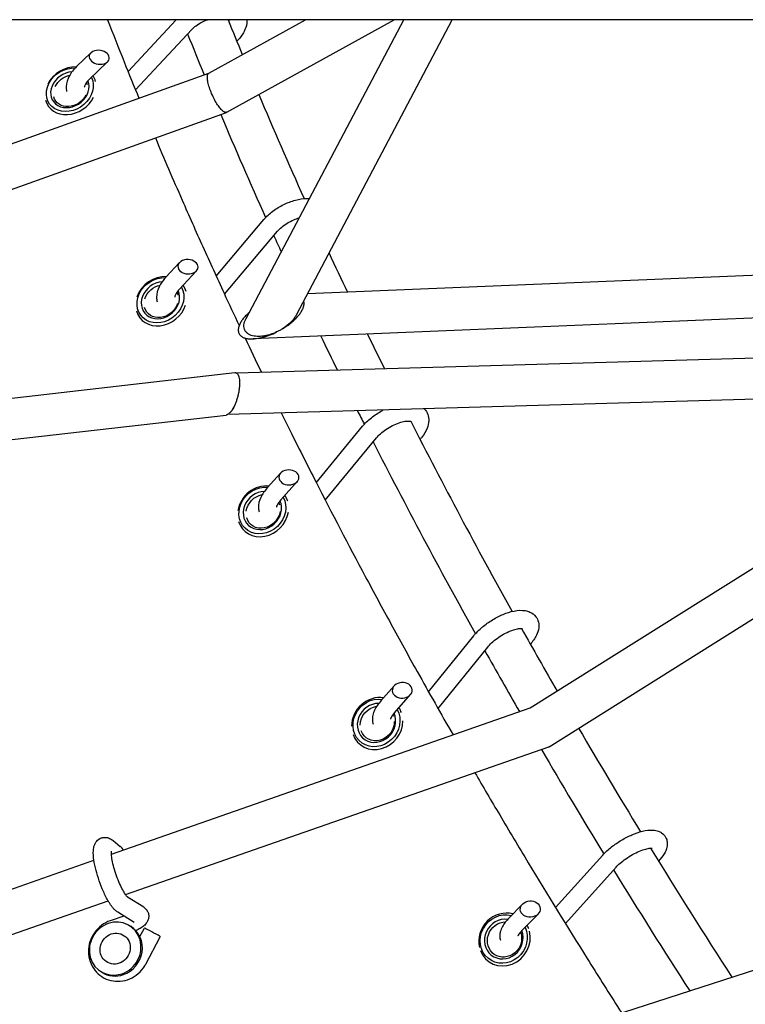
# Model space of a CAD drawing. Units: millimetres. Extents: x -6391 to 8620, y -3375 to 4572.
# Drawn here: x 1442 to 1764, y 165 to 602 of the extents above; entities that cross this region are included whole.
import ezdxf

# ---------------------------------------------------------------- set-up
doc = ezdxf.new("R2010")
doc.units = ezdxf.units.MM
doc.header["$LTSCALE"] = 20
doc.layers.add('2d', color=230, linetype='Continuous')

msp = doc.modelspace()

# ---------------------------------------------------------------- linework, layer by layer
at = {"layer": '2d'}
for p, q in [((1490.28, 578.94), (1511.65, 601.87)), ((1526.04, 578.16), (1568.91, 601.87)), ((1534, 560.85), (1608.17, 601.87)), ((1542.55, 469.41), (1612.51, 601.87)), ((1564.85, 471.03), (1633.95, 601.87)), ((1493.59, 570.77), (1518.57, 597.56)), ((1467.49, 581.06), (1473.82, 587.16)), ((1473.05, 575.3), (1481.25, 583.22)), ((1343.84, 512.9), (1526.09, 578.19)), ((1454.9, 563.64), (1454.89, 563.64)), ((1350.25, 495.02), (1533.89, 560.8)), ((1529.34, 488.22), (1550.44, 513.25)), ((1533.04, 480.19), (1556.56, 508.1)), ((1507.07, 487.74), (1513.1, 494.22)), ((1905.03, 494.27), (1569.79, 480.37)), ((1512.93, 482.29), (1520.59, 490.52)), ((1911.4, 475.57), (1545.69, 460.41)), ((1495.65, 469.56), (1495.64, 469.57)), ((1545.54, 460.4), (1545.54, 460.4)), ((1871.82, 454.89), (1538.38, 445.26)), ((1220.34, 409.29), (1537.54, 445.45)), ((1863.23, 436.41), (1534.48, 426.9)), ((1668.45, 296.84), (1879.32, 429.35)), ((1217.21, 390.57), (1533.77, 426.66)), ((1573.7, 396.64), (1594.17, 421.65)), ((1676.84, 279.67), (1898.92, 419.23)), ((1577.69, 388.88), (1600.36, 416.59)), ((1551.97, 394.34), (1557.85, 400.89)), ((1557.92, 389), (1565.24, 397.15)), ((1541.52, 375.64), (1541.52, 375.64)), ((1623.41, 304.02), (1643.43, 328.85)), ((1627.64, 296.52), (1649.66, 323.83)), ((1602.34, 300), (1608.12, 306.58)), ((1608.35, 294.72), (1615.39, 302.73)), ((1482.92, 232.02), (1668.5, 296.87)), ((1489.19, 214.08), (1676.74, 279.62)), ((1592.89, 280.8), (1592.89, 280.81)), ((1483.63, 238.1), (1486.86, 235.5)), ((1679.64, 208.43), (1700.57, 231.64)), ((1294.75, 166.26), (1475.18, 229.31)), ((1684.02, 201.34), (1706.52, 226.29)), ((1297.29, 147.03), (1481.45, 211.38)), ((1497.23, 208.48), (1490.04, 213.04)), ((1659.05, 203.73), (1665.07, 209.91)), ((1492.94, 201.73), (1485.71, 206.32)), ((1664.78, 198.15), (1671.92, 205.48)), ((1488.38, 204.62), (1482.42, 202.54)), ((1843.2, 205.02), (1509.28, 97.15)), ((1491.63, 199.91), (1491.02, 200.3)), ((1495.53, 195.49), (1497.51, 199.22)), ((1498.13, 183.32), (1504.57, 195.46)), ((1650.25, 184.32), (1650.24, 184.33)), ((1478.76, 179.65), (1478.16, 180.04))]:
    msp.add_line(p, q, dxfattribs=at)
for centre, major_axis, ratio, start_param, end_param in [((1310.06, 601.87), (-1450, 0), 0, -2.303242, -1.570796), ((1477.54, 585.19), (4.45, -0.59), 0.68463, -2.763098, 3.520087), ((1464.84, 570.36), (-9.94, -6.72), 0.820177, -2.299982, -0.972681), ((1464.52, 570.84), (-7.46, -5.04), 0.820177, -2.186325, 2.975589), ((1464.84, 570.36), (9.94, 6.72), 0.820177, -0.285169, -0.008213), ((1464.84, 570.36), (-9.94, -6.72), 0.820177, -0.28364, 2.17661), ((1516.84, 492.37), (-4.45, 0.29), 0.714165, -5.870501, 0.412684), ((1504.98, 477.11), (-9.33, -7.54), 0.851455, -2.385513, -0.927516), ((1504.65, 477.52), (-7, -5.66), 0.851455, -2.264335, 2.931107), ((1504.98, 477.11), (9.33, 7.54), 0.851455, -0.358264, -0.059531), ((1504.98, 477.11), (-9.33, -7.54), 0.851455, -0.354918, 2.223004), ((1561.55, 399.02), (-4.44, 0.06), 0.748709, -5.860864, 0.422321), ((1550.14, 383.98), (-8.63, -8.34), 0.879226, -2.506517, -0.869853), ((1549.81, 384.33), (-6.47, -6.26), 0.879226, -2.379127, 2.844094), ((1550.14, 383.98), (8.63, 8.34), 0.879226, -0.42679, -0.152765), ((1550.14, 383.98), (-8.63, -8.34), 0.879226, -0.422884, 2.279543), ((1611.76, 304.66), (-4.42, -0.16), 0.781575, -5.853898, 0.429287), ((1600.69, 289.93), (-7.8, -9.12), 0.904042, -2.634404, -0.811713), ((1600.36, 290.2), (-5.85, -6.84), 0.904042, -2.505007, 2.746276), ((1600.69, 289.93), (7.8, 9.12), 0.904042, -0.481316, -0.255903), ((1600.69, 289.93), (-7.8, -9.12), 0.904042, -0.47632, 2.338453), ((1668.49, 207.7), (-4.41, -0.26), 0.818198, -5.877354687508182, 0.4058306196714043), ((1657.07, 194.2), (6.82, 9.87), 0.926219, 0.307579, 2.443851), ((1484.59, 190.17), (-6.43, -10.13), 0.934127, -2.273009, 0.868583), ((1484.59, 190.17), (6.43, 10.13), 0.934127, -2.273009, 0.868583), ((1656.75, 194.41), (-5.12, -7.4), 0.926219, -2.704466, 2.57477), ((1485.19, 189.78), (6.43, 10.13), 0.934127, -2.273009, 0), ((1501.04, 197.34), (-3.53, 1.88), 0.029658, -2.35775, 0), ((1657.07, 194.2), (-6.82, -9.87), 0.926219, -0.577264, 2.461181), ((1657.07, 194.2), (6.82, 9.87), 0.926219, -0.591414, -0.432337), ((1501.04, 197.34), (3.53, -1.88), 0.029658, 0, 0.783843), ((1485.19, 189.78), (-6.43, -10.13), 0.934127, 0, 0.868583)]:
    msp.add_ellipse(centre, major_axis=major_axis, ratio=ratio, start_param=start_param, end_param=end_param, dxfattribs=at)
at = {"layer": '2d', "extrusion": (0, 0, -1)}
for centre, major_axis, ratio, start_param, end_param in [((1464.52, 570.84), (9.11, 6.16), 0.820177, 0.092793, 5.453746), ((1464.84, 570.36), (6.63, 4.48), 0.820177, -2.176488, -1.115266), ((1464.84, 570.36), (6.63, 4.48), 0.820177, 0.14121, 0.292382), ((1464.84, 570.36), (-6.63, -4.48), 0.820177, -2.183269, 0.290671), ((1504.65, 477.52), (8.56, 6.91), 0.851455, 0.137815, 5.53288), ((1504.98, 477.11), (6.22, 5.03), 0.851455, -2.232519, -1.034103), ((1504.98, 477.11), (6.22, 5.03), 0.851455, 0.192484, 0.376747), ((1504.98, 477.11), (-6.22, -5.03), 0.851455, -2.240512, 0.372388), ((1549.81, 384.33), (7.91, 7.65), 0.879226, 0.225482, 5.649522), ((1550.14, 383.98), (5.75, 5.56), 0.879226, -2.292076, -0.917259), ((1550.14, 383.98), (5.75, 5.56), 0.879226, 0.284597, 0.446565), ((1550.14, 383.98), (-5.75, -5.56), 0.879226, -2.298022, 0.441918), ((1600.36, 290.2), (7.15, 8.36), 0.904042, 0.323159, 5.773317), ((1600.69, 289.93), (5.2, 6.08), 0.904042, -2.332332, -0.785735), ((1600.69, 289.93), (5.2, 6.08), 0.904042, 0.388689, 0.482553), ((1600.69, 289.93), (-5.2, -6.08), 0.904042, -2.338943, 0.478025), ((1656.75, 194.41), (-6.25, -9.05), 0.926219, -2.647739, 2.826959), ((1657.07, 194.2), (-4.55, -6.58), 0.926219, -2.574457, 2.56276), ((1484.59, 190.17), (3.75, 5.91), 0.934127, -2.43938, 0.702213), ((1484.59, 190.17), (-3.75, -5.91), 0.934127, -2.43938, 0.702213)]:
    msp.add_ellipse(centre, major_axis=major_axis, ratio=ratio, start_param=start_param, end_param=end_param, dxfattribs=at)
at = {"layer": '2d'}
for points, knots in [([(1481.21, 601.87), (1483.62, 595.65), (1486.08, 589.42), (1490.72, 577.82), (1492.89, 572.46), (1495.1, 567.08)], [0.86394859, 0.86394859, 0.86394859, 0.86394859, 0.88853708, 0.88853708, 0.90960219, 0.90960219, 0.90960219, 0.90960219]), ([(1518.57, 597.56), (1519.08, 598.11), (1519.72, 598.68), (1521.21, 599.79), (1522.08, 600.33), (1523.79, 601.21), (1524.62, 601.57), (1525.47, 601.87)], [5.7198837, 5.7198837, 5.7198837, 5.7198837, 5.9812319, 5.9812319, 6.2547301, 6.2547301, 6.4896988, 6.4896988, 6.4896988, 6.4896988]), ([(1534.86, 601.87), (1534.87, 601.85), (1534.88, 601.84), (1534.94, 601.74), (1534.96, 601.71), (1534.96, 601.43), (1534.95, 601.3), (1534.91, 601.13)], [7.8195421, 7.8195421, 7.8195421, 7.8195421, 7.8792456, 7.8792456, 8.2005049, 8.2005049, 8.3512518, 8.3512518, 8.3512518, 8.3512518]), ([(1542.95, 601.87), (1542.97, 601.34), (1542.95, 600.81), (1542.71, 598.99), (1542.28, 597.76), (1540.97, 595.19), (1539.98, 593.88), (1538.69, 592.57), (1538.58, 592.45), (1538.46, 592.33)], [8.174692, 8.174692, 8.174692, 8.174692, 8.2843293, 8.2843293, 8.5557816, 8.5557816, 8.8920169, 8.8920169, 8.9253587, 8.9253587, 8.9253587, 8.9253587]), ([(1467.49, 581.06), (1466.19, 579.8), (1465.09, 578.42), (1463.52, 575.48), (1463.01, 573.93), (1462.89, 571.56), (1462.93, 570.82), (1463.08, 570.1)], [0.4923012, 0.4923012, 0.4923012, 0.4923012, 0.8530307, 0.8530307, 1.1920141, 1.1920141, 1.3427833, 1.3427833, 1.3427833, 1.3427833]), ([(1473.05, 575.3), (1472.46, 574.73), (1471.99, 574.17), (1471.33, 573.18), (1471.13, 572.75), (1470.96, 572.22), (1470.93, 572.05), (1470.92, 571.93)], [0.4923012, 0.4923012, 0.4923012, 0.4923012, 0.7573146, 0.7573146, 1.0095538, 1.0095538, 1.1621581, 1.1621581, 1.1621581, 1.1621581]), ([(1502.4, 549.52), (1506.26, 540.34), (1510.21, 531.13), (1517.26, 515.04), (1520.31, 508.16), (1526.51, 494.4), (1529.65, 487.5), (1535.05, 475.84), (1537.27, 471.07), (1539.51, 466.3)], [0.9325202, 0.9325202, 0.9325202, 0.9325202, 0.9683762, 0.9683762, 0.9949892, 0.9949892, 1.0216022, 1.0216022, 1.0399434, 1.0399434, 1.0399434, 1.0399434]), ([(1550.44, 513.25), (1551.59, 514.61), (1552.96, 515.88), (1555.96, 518.12), (1557.57, 519.11), (1560.94, 520.75), (1562.67, 521.41), (1566.18, 522.35), (1567.94, 522.63), (1569.99, 522.67), (1570.33, 522.67), (1570.67, 522.65)], [5.719884, 5.719884, 5.719884, 5.719884, 6.086929, 6.086929, 6.44357, 6.44357, 6.796887, 6.796887, 7.156574, 7.156574, 7.228876, 7.228876, 7.228876, 7.228876]), ([(1556.56, 508.1), (1557.05, 508.68), (1557.66, 509.29), (1559.09, 510.51), (1559.93, 511.12), (1561.76, 512.24), (1562.74, 512.76), (1564.54, 513.53), (1565.35, 513.82), (1566.13, 514.05)], [5.719884, 5.719884, 5.719884, 5.719884, 5.978903, 5.978903, 6.252878, 6.252878, 6.534568, 6.534568, 6.761687, 6.761687, 6.761687, 6.761687]), ([(1507.07, 487.74), (1505.85, 486.43), (1504.83, 485.02), (1503.39, 482.03), (1502.93, 480.45), (1502.96, 478.14), (1503.03, 477.5), (1503.19, 476.86)], [0.4923012, 0.4923012, 0.4923012, 0.4923012, 0.8576482, 0.8576482, 1.2086459, 1.2086459, 1.3423945, 1.3423945, 1.3423945, 1.3423945]), ([(1512.93, 482.29), (1512.37, 481.69), (1511.92, 481.1), (1511.31, 480.1), (1511.13, 479.68), (1510.98, 479.16), (1510.96, 479.01), (1510.95, 478.92)], [0.4923012, 0.4923012, 0.4923012, 0.4923012, 0.7561201, 0.7561201, 1.0008386, 1.0008386, 1.1662609, 1.1662609, 1.1662609, 1.1662609]), ([(1565.8, 470.73), (1566.17, 471.17), (1566.51, 471.63), (1567.14, 472.58), (1567.42, 473.07), (1567.87, 474.06), (1568.05, 474.55), (1568.22, 475.29), (1568.26, 475.54), (1568.29, 476.03), (1568.29, 476.27), (1568.25, 476.74), (1568.21, 476.97), (1568.14, 477.2), (1568.13, 477.22), (1568.13, 477.23)], [0, 0, 0, 0, 0.001799211, 0.001799211, 0.003598421, 0.003598421, 0.005397632, 0.005397632, 0.006297237, 0.006297237, 0.007196842, 0.007196842, 0.008096447, 0.008096447, 0.008157995, 0.008157995, 0.008157995, 0.008157995]), ([(1544.01, 472.17), (1543.71, 471.91), (1543.43, 471.64), (1542.6, 470.84), (1542.09, 470.29), (1541.61, 469.72)], [0.037564381, 0.037564381, 0.037564381, 0.037564381, 0.038747629, 0.038747629, 0.041057591, 0.041057591, 0.041057591, 0.041057591]), ([(1541.61, 469.72), (1541.24, 469.27), (1540.89, 468.81), (1540.42, 468.1), (1540.28, 467.86), (1540, 467.38), (1539.88, 467.14), (1539.54, 466.41), (1539.36, 465.92), (1539.13, 464.92), (1539.09, 464.43), (1539.15, 463.72), (1539.2, 463.49), (1539.32, 463.05), (1539.41, 462.85), (1539.62, 462.45), (1539.75, 462.27), (1540.04, 461.92), (1540.2, 461.77), (1540.56, 461.48), (1540.75, 461.35), (1541.16, 461.12), (1541.38, 461.02), (1542.05, 460.76), (1542.53, 460.63), (1543.54, 460.45), (1544.06, 460.41), (1545.13, 460.38), (1545.67, 460.4), (1547.32, 460.54), (1548.44, 460.73), (1550.11, 461.14), (1550.67, 461.3), (1551.77, 461.64), (1552.33, 461.84), (1553.98, 462.45), (1555.07, 462.93), (1556.13, 463.46)], [0.04105759, 0.04105759, 0.04105759, 0.04105759, 0.04285463, 0.04285463, 0.04375315, 0.04375315, 0.04465167, 0.04465167, 0.04644871, 0.04644871, 0.04824576, 0.04824576, 0.04914428, 0.04914428, 0.0500428, 0.0500428, 0.05094132, 0.05094132, 0.05183984, 0.05183984, 0.05273836, 0.05273836, 0.05363688, 0.05363688, 0.05543392, 0.05543392, 0.05723096, 0.05723096, 0.059028, 0.059028, 0.06262208, 0.06262208, 0.06441912, 0.06441912, 0.06621617, 0.06621617, 0.06981025, 0.06981025, 0.06981025, 0.06981025]), ([(1556.13, 463.46), (1555.19, 463.01), (1554.23, 462.64), (1552.78, 462.18), (1552.3, 462.05), (1551.32, 461.82), (1550.83, 461.72), (1549.37, 461.5), (1548.42, 461.44), (1547.03, 461.51), (1546.57, 461.56), (1545.69, 461.72), (1545.26, 461.83), (1544.66, 462.04), (1544.46, 462.12), (1544.08, 462.3), (1543.9, 462.4), (1543.37, 462.72), (1543.06, 462.97), (1542.64, 463.39), (1542.51, 463.55), (1542.28, 463.87), (1542.18, 464.03), (1541.91, 464.56), (1541.78, 464.94), (1541.64, 465.75), (1541.62, 466.17), (1541.7, 467.03), (1541.79, 467.47), (1542.06, 468.35), (1542.24, 468.79), (1542.49, 469.29), (1542.52, 469.35), (1542.55, 469.41)], [0.01054562, 0.01054562, 0.01054562, 0.01054562, 0.01367276, 0.01367276, 0.01523634, 0.01523634, 0.01679991, 0.01679991, 0.01992706, 0.01992706, 0.02149063, 0.02149063, 0.02305421, 0.02305421, 0.02383599, 0.02383599, 0.02461778, 0.02461778, 0.02618135, 0.02618135, 0.02696314, 0.02696314, 0.02774493, 0.02774493, 0.0293085, 0.0293085, 0.03087207, 0.03087207, 0.03243565, 0.03243565, 0.03399922, 0.03399922, 0.03423021, 0.03423021, 0.03423021, 0.03423021]), ([(1558.78, 464.91), (1559.43, 465.31), (1560.08, 465.73), (1561.34, 466.61), (1561.95, 467.07), (1563.14, 468.04), (1563.71, 468.55), (1564.8, 469.6), (1565.32, 470.15), (1565.8, 470.73)], [0.072835223, 0.072835223, 0.072835223, 0.072835223, 0.075138842, 0.075138842, 0.07744246, 0.07744246, 0.079746079, 0.079746079, 0.082049698, 0.082049698, 0.082049698, 0.082049698]), ([(1564.2, 469.96), (1563.86, 469.45), (1563.49, 468.98), (1562.68, 468.06), (1562.24, 467.62), (1561.32, 466.77), (1560.83, 466.37), (1559.82, 465.6), (1559.31, 465.25), (1558.78, 464.91)], [0, 0, 0, 0, 0.001882744, 0.001882744, 0.003765489, 0.003765489, 0.005648233, 0.005648233, 0.007530977, 0.007530977, 0.007530977, 0.007530977]), ([(1558.78, 464.91), (1558.35, 464.64), (1557.92, 464.38), (1557.04, 463.9), (1556.59, 463.67), (1556.13, 463.46)], [0.007530977, 0.007530977, 0.007530977, 0.007530977, 0.009038296, 0.009038296, 0.010545616, 0.010545616, 0.010545616, 0.010545616]), ([(1537.54, 445.45), (1537.61, 445.46), (1537.66, 445.46), (1537.8, 445.46), (1537.88, 445.45), (1538.04, 445.42), (1538.11, 445.39), (1538.33, 445.3), (1538.47, 445.21), (1538.73, 444.96), (1538.85, 444.81), (1539.01, 444.54), (1539.07, 444.44), (1539.16, 444.23), (1539.21, 444.12), (1539.25, 444.01)], [0.024317642, 0.024317642, 0.024317642, 0.024317642, 0.024805506, 0.024805506, 0.025465604, 0.025465604, 0.026125702, 0.026125702, 0.027445897, 0.027445897, 0.028766093, 0.028766093, 0.029426191, 0.029426191, 0.030086289, 0.030086289, 0.030086289, 0.030086289]), ([(1539.25, 444.01), (1539.36, 443.72), (1539.45, 443.4), (1539.55, 442.87), (1539.58, 442.68), (1539.63, 442.29), (1539.66, 442.09), (1539.7, 441.46), (1539.72, 441.02), (1539.71, 440.32), (1539.7, 440.08), (1539.67, 439.59), (1539.65, 439.35), (1539.59, 438.6), (1539.52, 438.09), (1539.4, 437.31), (1539.36, 437.05), (1539.26, 436.52), (1539.2, 436.26), (1539.03, 435.48), (1538.9, 434.96), (1538.69, 434.19), (1538.61, 433.93), (1538.45, 433.43), (1538.37, 433.18), (1538.28, 432.94)], [0.03008629, 0.03008629, 0.03008629, 0.03008629, 0.03168631, 0.03168631, 0.03248633, 0.03248633, 0.03328634, 0.03328634, 0.03488637, 0.03488637, 0.03568638, 0.03568638, 0.03648639, 0.03648639, 0.03808642, 0.03808642, 0.03888643, 0.03888643, 0.03968645, 0.03968645, 0.04128647, 0.04128647, 0.04208649, 0.04208649, 0.0428865, 0.0428865, 0.0428865, 0.0428865]), ([(1538.28, 432.94), (1538.11, 432.42), (1537.92, 431.91), (1537.52, 430.95), (1537.31, 430.49), (1536.65, 429.23), (1536.18, 428.52), (1535.71, 427.99)], [0.042398957, 0.042398957, 0.042398957, 0.042398957, 0.044097565, 0.044097565, 0.045796173, 0.045796173, 0.049193389, 0.049193389, 0.049193389, 0.049193389]), ([(1538.28, 432.94), (1538.11, 432.43), (1537.92, 431.93), (1537.61, 431.22), (1537.51, 430.98), (1537.3, 430.53), (1537.19, 430.32), (1536.86, 429.69), (1536.64, 429.3), (1536.29, 428.77), (1536.17, 428.6), (1535.94, 428.28), (1535.82, 428.13), (1535.71, 427.99)], [0.042886499, 0.042886499, 0.042886499, 0.042886499, 0.044568364, 0.044568364, 0.045409297, 0.045409297, 0.04625023, 0.04625023, 0.047932095, 0.047932095, 0.048773028, 0.048773028, 0.049613961, 0.049613961, 0.049613961, 0.049613961]), ([(1535.71, 427.99), (1535.52, 427.77), (1535.34, 427.58), (1534.98, 427.24), (1534.79, 427.1), (1534.32, 426.8), (1534.04, 426.69), (1533.77, 426.66)], [0.049613961, 0.049613961, 0.049613961, 0.049613961, 0.050932673, 0.050932673, 0.052251385, 0.052251385, 0.054407414, 0.054407414, 0.054407414, 0.054407414]), ([(1594.17, 421.65), (1595.28, 423.02), (1596.62, 424.3), (1599.53, 426.62), (1601.09, 427.65), (1602.94, 428.66), (1603.16, 428.78), (1603.38, 428.89)], [5.7198837, 5.7198837, 5.7198837, 5.7198837, 6.0936673, 6.0936673, 6.4505905, 6.4505905, 6.498653, 6.498653, 6.498653, 6.498653]), ([(1621.54, 429.42), (1622.22, 428.72), (1622.77, 427.85), (1623.43, 426.01), (1623.56, 425.05), (1623.5, 422.98), (1623.24, 421.89), (1622.28, 419.42), (1621.45, 418.09), (1620.18, 416.5), (1619.92, 416.19), (1619.65, 415.89)], [7.853935, 7.853935, 7.853935, 7.853935, 8.052459, 8.052459, 8.249507, 8.249507, 8.497829, 8.497829, 8.84467, 8.84467, 8.930032, 8.930032, 8.930032, 8.930032]), ([(1558.17, 427.59), (1559.73, 424.44), (1561.29, 421.28), (1566.34, 411.15), (1569.86, 404.17), (1580.57, 383.19), (1587.89, 369.18), (1599.14, 348.12), (1602.93, 341.09), (1610.61, 327.01), (1614.5, 319.97), (1623.62, 303.59), (1628.9, 294.25), (1634.26, 284.9)], [1.0893969, 1.0893969, 1.0893969, 1.0893969, 1.1014413, 1.1014413, 1.1280543, 1.1280543, 1.1812804, 1.1812804, 1.2078934, 1.2078934, 1.2345064, 1.2345064, 1.2697617, 1.2697617, 1.2697617, 1.2697617]), ([(1600.36, 416.59), (1600.83, 417.17), (1601.42, 417.78), (1602.83, 419.04), (1603.65, 419.69), (1605.46, 420.91), (1606.44, 421.49), (1608.43, 422.48), (1609.44, 422.9), (1611.32, 423.53), (1612.2, 423.74), (1613.7, 423.98), (1614.33, 424.01), (1615.25, 423.97), (1615.56, 423.9), (1615.83, 423.81), (1615.88, 423.78), (1615.88, 423.78)], [5.719884, 5.719884, 5.719884, 5.719884, 5.975992, 5.975992, 6.250232, 6.250232, 6.533589, 6.533589, 6.817125, 6.817125, 7.091477, 7.091477, 7.34611, 7.34611, 7.57424, 7.57424, 7.721003, 7.721003, 7.721003, 7.721003]), ([(1551.97, 394.34), (1550.79, 393.03), (1549.8, 391.63), (1548.41, 388.68), (1547.96, 387.09), (1548.1, 384.82), (1548.19, 384.26), (1548.35, 383.7)], [0.4923012, 0.4923012, 0.4923012, 0.4923012, 0.8624968, 0.8624968, 1.2253686, 1.2253686, 1.3423218, 1.3423218, 1.3423218, 1.3423218]), ([(1557.92, 389), (1557.38, 388.39), (1556.94, 387.8), (1556.37, 386.85), (1556.2, 386.46), (1556.07, 386.01), (1556.05, 385.89), (1556.05, 385.85)], [0.4923012, 0.4923012, 0.4923012, 0.4923012, 0.7544511, 0.7544511, 0.9910975, 0.9910975, 1.1689908, 1.1689908, 1.1689908, 1.1689908]), ([(1643.43, 328.85), (1644.52, 330.2), (1645.83, 331.5), (1648.65, 333.86), (1650.15, 334.93), (1653.25, 336.81), (1654.85, 337.63), (1658.08, 338.97), (1659.7, 339.48), (1662.98, 340.12), (1664.62, 340.24), (1666.95, 339.84), (1667.63, 339.65), (1669.29, 338.91), (1670.26, 338.21), (1671.5, 336.55), (1671.88, 335.74), (1672.3, 334.02), (1672.32, 333.13), (1672.07, 331.13), (1671.7, 330.06), (1670.54, 327.66), (1669.62, 326.36), (1668.52, 325.1)], [5.719884, 5.719884, 5.719884, 5.719884, 6.099937, 6.099937, 6.456069, 6.456069, 6.807048, 6.807048, 7.166899, 7.166899, 7.55258, 7.55258, 7.713036, 7.713036, 7.946762, 7.946762, 8.117742, 8.117742, 8.304666, 8.304666, 8.568215, 8.568215, 8.928204, 8.928204, 8.928204, 8.928204]), ([(1649.66, 323.83), (1650.13, 324.41), (1650.7, 325.03), (1652.09, 326.33), (1652.92, 327.01), (1654.72, 328.33), (1655.7, 328.96), (1657.69, 330.08), (1658.7, 330.57), (1660.59, 331.34), (1661.48, 331.63), (1662.98, 331.99), (1663.61, 332.08), (1664.51, 332.12), (1664.81, 332.09), (1665.02, 332.05), (1665.05, 332.04), (1665.05, 332.04)], [5.719884, 5.719884, 5.719884, 5.719884, 5.974519, 5.974519, 6.25008, 6.25008, 6.535829, 6.535829, 6.82211, 6.82211, 7.098867, 7.098867, 7.353421, 7.353421, 7.57375, 7.57375, 7.677911, 7.677911, 7.677911, 7.677911]), ([(1602.34, 300), (1601.19, 298.69), (1600.24, 297.34), (1599.2, 295.16), (1598.92, 294.39), (1598.6, 292.95), (1598.52, 292.28), (1598.57, 290.94), (1598.67, 290.28), (1598.89, 289.64)], [0.4923012, 0.4923012, 0.4923012, 0.4923012, 0.8664501, 0.8664501, 1.0565858, 1.0565858, 1.2062478, 1.2062478, 1.342191, 1.342191, 1.342191, 1.342191]), ([(1608.35, 294.72), (1607.81, 294.1), (1607.38, 293.52), (1606.83, 292.6), (1606.67, 292.25), (1606.55, 291.87), (1606.54, 291.79), (1606.54, 291.79)], [0.4923012, 0.4923012, 0.4923012, 0.4923012, 0.7541128, 0.7541128, 0.9841105, 0.9841105, 1.143089, 1.143089, 1.143089, 1.143089]), ([(1643.92, 268.15), (1647.56, 261.91), (1651.23, 255.66), (1659.11, 242.34), (1663.34, 235.27), (1676.15, 214.05), (1684.85, 199.9), (1698.14, 178.69), (1702.61, 171.62), (1707.74, 163.58), (1708.35, 162.62), (1708.97, 161.66)], [1.2908091, 1.2908091, 1.2908091, 1.2908091, 1.3143455, 1.3143455, 1.3409585, 1.3409585, 1.3941846, 1.3941846, 1.4207976, 1.4207976, 1.4244177, 1.4244177, 1.4244177, 1.4244177]), ([(1700.57, 231.64), (1701.71, 232.9), (1703.05, 234.12), (1705.91, 236.34), (1707.39, 237.34), (1710.45, 239.15), (1712.01, 239.94), (1715.13, 241.29), (1716.7, 241.84), (1719.84, 242.61), (1721.39, 242.83), (1723.71, 242.65), (1724.46, 242.52), (1725.7, 242.06), (1726.19, 241.82), (1727.35, 241.03), (1728.01, 240.36), (1728.84, 238.88), (1729.06, 238.14), (1729.26, 236.61), (1729.19, 235.83), (1728.79, 234.03), (1728.34, 233.08), (1727.13, 231.06), (1726.28, 230.01), (1725.3, 228.97)], [5.719884, 5.719884, 5.719884, 5.719884, 6.107606, 6.107606, 6.462045, 6.462045, 6.81, 6.81, 7.166231, 7.166231, 7.555021, 7.555021, 7.737138, 7.737138, 7.850583, 7.850583, 8.020177, 8.020177, 8.162192, 8.162192, 8.32926, 8.32926, 8.588986, 8.588986, 8.912174, 8.912174, 8.912174, 8.912174]), ([(1481.66, 211.02), (1480.87, 212.35), (1480.1, 213.87), (1478.72, 216.98), (1478.09, 218.56), (1476.99, 221.73), (1476.51, 223.32), (1475.7, 226.43), (1475.39, 227.94), (1474.95, 230.87), (1474.84, 232.25), (1474.98, 234.38), (1475.08, 235.17), (1475.56, 236.48), (1475.77, 236.92), (1476.47, 237.92), (1477.03, 238.49), (1478.01, 239.02), (1478.24, 239.12), (1478.48, 239.21)], [0, 0, 0, 0, 0.382968, 0.382968, 0.729213, 0.729213, 1.069426, 1.069426, 1.415874, 1.415874, 1.793174, 1.793174, 2.02262, 2.02262, 2.129742, 2.129742, 2.257449, 2.257449, 2.294457, 2.294457, 2.294457, 2.294457]), ([(1478.48, 239.21), (1478.94, 239.37), (1479.42, 239.45), (1480.33, 239.49), (1480.75, 239.44), (1481.52, 239.27), (1481.85, 239.15), (1482.45, 238.88), (1482.72, 238.73), (1483.2, 238.43), (1483.42, 238.26), (1483.63, 238.1)], [2.2944574, 2.2944574, 2.2944574, 2.2944574, 2.3654242, 2.3654242, 2.436391, 2.436391, 2.5073578, 2.5073578, 2.5783246, 2.5783246, 2.6492914, 2.6492914, 2.6492914, 2.6492914]), ([(1488.53, 215.12), (1488.13, 215.79), (1487.7, 216.6), (1486.8, 218.47), (1486.32, 219.55), (1485.42, 221.84), (1484.99, 223.06), (1484.22, 225.47), (1483.89, 226.66), (1483.37, 228.86), (1483.18, 229.86), (1482.95, 231.52), (1482.9, 232.19), (1482.9, 233.05), (1482.93, 233.31), (1482.94, 233.38), (1482.94, 233.38), (1482.94, 233.38)], [0, 0, 0, 0, 0.26386, 0.26386, 0.55215, 0.55215, 0.85036, 0.85036, 1.149197, 1.149197, 1.439334, 1.439334, 1.704287, 1.704287, 1.914259, 1.914259, 1.943487, 1.943487, 1.943487, 1.943487]), ([(1706.52, 226.29), (1707, 226.82), (1707.6, 227.41), (1709.04, 228.66), (1709.89, 229.32), (1711.77, 230.63), (1712.79, 231.26), (1714.87, 232.41), (1715.92, 232.93), (1717.9, 233.76), (1718.82, 234.09), (1720.4, 234.53), (1721.06, 234.65), (1721.98, 234.75), (1722.29, 234.74), (1722.49, 234.71), (1722.52, 234.71), (1722.52, 234.71)], [5.719884, 5.719884, 5.719884, 5.719884, 5.972774, 5.972774, 6.250075, 6.250075, 6.53907, 6.53907, 6.829542, 6.829542, 7.111302, 7.111302, 7.370085, 7.370085, 7.587671, 7.587671, 7.672865, 7.672865, 7.672865, 7.672865]), ([(1490.06, 213.03), (1490.06, 213.03), (1490.05, 213.04), (1490, 213.08), (1489.92, 213.15), (1489.73, 213.37), (1489.61, 213.52), (1489.34, 213.87), (1489.19, 214.08), (1488.88, 214.55), (1488.71, 214.82), (1488.54, 215.11), (1488.53, 215.11), (1488.53, 215.12)], [5.7870206, 5.7870206, 5.7870206, 5.7870206, 5.8307636, 5.8307636, 5.9434239, 5.9434239, 6.0560842, 6.0560842, 6.1687445, 6.1687445, 6.2814048, 6.2814048, 6.2831853, 6.2831853, 6.2831853, 6.2831853]), ([(1485.71, 206.32), (1485.32, 206.56), (1484.99, 206.82), (1484.39, 207.37), (1484.11, 207.65), (1483.59, 208.24), (1483.33, 208.55), (1482.84, 209.2), (1482.6, 209.54), (1482.12, 210.26), (1481.89, 210.63), (1481.66, 211.02)], [5.7198837, 5.7198837, 5.7198837, 5.7198837, 5.832544, 5.832544, 5.9452044, 5.9452044, 6.0578647, 6.0578647, 6.170525, 6.170525, 6.2831853, 6.2831853, 6.2831853, 6.2831853]), ([(1499.3, 205.72), (1499.44, 205.21), (1499.49, 204.66), (1499.42, 203.62), (1499.29, 203.14), (1498.91, 202.19), (1498.65, 201.77), (1497.92, 200.81), (1497.44, 200.38), (1496.4, 199.57), (1495.82, 199.21), (1494.74, 198.61), (1494.25, 198.37), (1493.75, 198.14)], [3.383566, 3.383566, 3.383566, 3.383566, 3.479422, 3.479422, 3.585516, 3.585516, 3.726374, 3.726374, 3.966166, 3.966166, 4.231931, 4.231931, 4.43016, 4.43016, 4.43016, 4.43016]), ([(1497.23, 208.48), (1497.38, 208.38), (1497.54, 208.27), (1497.86, 208.01), (1498.02, 207.87), (1498.33, 207.54), (1498.49, 207.35), (1498.77, 206.95), (1498.9, 206.72), (1499.13, 206.24), (1499.23, 205.99), (1499.3, 205.72)], [3.1415927, 3.1415927, 3.1415927, 3.1415927, 3.1899873, 3.1899873, 3.238382, 3.238382, 3.2867767, 3.2867767, 3.3351713, 3.3351713, 3.383566, 3.383566, 3.383566, 3.383566]), ([(1482.42, 202.54), (1481.03, 202.06), (1479.72, 201.35), (1477.35, 199.55), (1476.29, 198.46), (1474.56, 196), (1473.88, 194.63), (1472.97, 191.76), (1472.74, 190.25), (1472.77, 187.27), (1473.02, 185.8), (1473.97, 183.03), (1474.67, 181.75), (1476.43, 179.49), (1477.48, 178.52), (1478.71, 177.72), (1478.75, 177.7), (1478.79, 177.67)], [4.712389, 4.712389, 4.712389, 4.712389, 5.034895, 5.034895, 5.362635, 5.362635, 5.692626, 5.692626, 6.021424, 6.021424, 6.345736, 6.345736, 6.663427, 6.663427, 6.975016, 6.975016, 6.985398, 6.985398, 6.985398, 6.985398]), ([(1659.05, 203.73), (1657.87, 202.52), (1656.89, 201.29), (1655.74, 199.24), (1655.41, 198.49), (1655.05, 197.08), (1654.95, 196.47), (1654.96, 195.18), (1655.06, 194.52), (1655.29, 193.86)], [0.4923012, 0.4923012, 0.4923012, 0.4923012, 0.8709036, 0.8709036, 1.0737335, 1.0737335, 1.212022, 1.212022, 1.3425425, 1.3425425, 1.3425425, 1.3425425]), ([(1664.78, 198.15), (1664.22, 197.57), (1663.77, 197.03), (1663.2, 196.21), (1663.04, 195.91), (1662.95, 195.68), (1662.94, 195.64), (1662.94, 195.64)], [0.4923012, 0.4923012, 0.4923012, 0.4923012, 0.7537924, 0.7537924, 0.9755268, 0.9755268, 1.0776183, 1.0776183, 1.0776183, 1.0776183]), ([(1478.79, 177.67), (1479.97, 176.92), (1481.28, 176.36), (1484.02, 175.7), (1485.45, 175.6), (1488.3, 175.85), (1489.72, 176.21), (1492.41, 177.36), (1493.68, 178.16), (1495.93, 180.11), (1496.91, 181.28), (1497.85, 182.81), (1497.99, 183.07), (1498.13, 183.32)], [0.702213, 0.702213, 0.702213, 0.702213, 1.011223, 1.011223, 1.32262, 1.32262, 1.639897, 1.639897, 1.963729, 1.963729, 2.292236, 2.292236, 2.356194, 2.356194, 2.356194, 2.356194])]:
    msp.add_open_spline(points, degree=3, knots=knots, dxfattribs=at)
for points in [[(1534.61, 601.87), (1536.68, 596.72), (1538.77, 591.55), (1540.89, 586.37)], [(1516.68, 595.54), (1519.09, 589.52), (1521.53, 583.49), (1524.01, 577.44)], [(1548.22, 568.71), (1554.66, 553.42), (1561.35, 538.05), (1568.3, 522.59)], [(1531.33, 559.88), (1537.72, 544.72), (1544.37, 529.48), (1551.25, 514.16)], [(1554.89, 506.12), (1555.98, 503.74), (1557.06, 501.35), (1558.16, 498.97)], [(1579.33, 498.44), (1582, 492.67), (1584.72, 486.89), (1587.46, 481.1)], [(1564.85, 471.03), (1564.66, 470.67), (1564.44, 470.31), (1564.2, 469.96)], [(1542.14, 460.75), (1544.53, 455.7), (1546.95, 450.64), (1549.4, 445.57)], [(1575.7, 461.65), (1578.12, 456.62), (1580.56, 451.59), (1583.03, 446.55)], [(1596.38, 462.51), (1598.87, 457.4), (1601.37, 452.28), (1603.91, 447.15)], [(1591.93, 428.56), (1592.93, 426.56), (1593.94, 424.56), (1594.95, 422.55)], [(1615.56, 423.89), (1629.76, 395.94), (1644.72, 367.82), (1660.4, 339.6)], [(1598.88, 414.78), (1613.22, 386.56), (1628.32, 358.19), (1644.16, 329.71)], [(1664.58, 332.1), (1669.76, 322.85), (1675.02, 313.59), (1680.36, 304.32)], [(1648.35, 322.2), (1653.39, 313.21), (1658.51, 304.2), (1663.69, 295.19)], [(1689.9, 287.87), (1698.83, 272.59), (1707.98, 257.29), (1717.32, 241.97)], [(1673.4, 278.45), (1682.41, 263.03), (1691.63, 247.6), (1701.05, 232.16)], [(1721.76, 234.72), (1733.48, 215.63), (1745.5, 196.54), (1757.83, 177.45)], [(1705.4, 225.05), (1716.37, 207.17), (1727.62, 189.28), (1739.12, 171.4)]]:
    msp.add_open_spline(points, degree=3, dxfattribs=at)
for points, weights in [([(1533.88, 560.8), (1529.16, 559.15), (1521.66, 575.73), (1526.04, 578.16)], [1, 0.348848296488, 0.348164286401, 0.997947969739]), ([(1533.99, 560.84), (1533.96, 560.83), (1533.92, 560.81), (1533.88, 560.8)], [1, 0.999835027712, 0.999835027712, 1]), ([(1534, 560.85), (1533.99, 560.85), (1533.99, 560.84), (1533.99, 560.84)], [0.997947969739, 0.998631260544, 0.999315270631, 1]), ([(1676.84, 279.67), (1676.8, 279.65), (1676.77, 279.63), (1676.73, 279.62)], [1, 0.999775813766, 0.999775813766, 1]), ([(1676.84, 279.67), (1676.84, 279.67), (1676.84, 279.67), (1676.84, 279.67)], [0.998158237358, 0.998771576739, 0.99938549762, 1]), ([(1488.2, 233.86), (1487.86, 234.51), (1487.4, 235.06), (1486.86, 235.5)], [0.5020551215, 0.50727824667, 0.52245736588, 0.547592479128])]:
    msp.add_rational_spline(points, weights, degree=3, dxfattribs=at)

doc.saveas('drawing.dxf')
